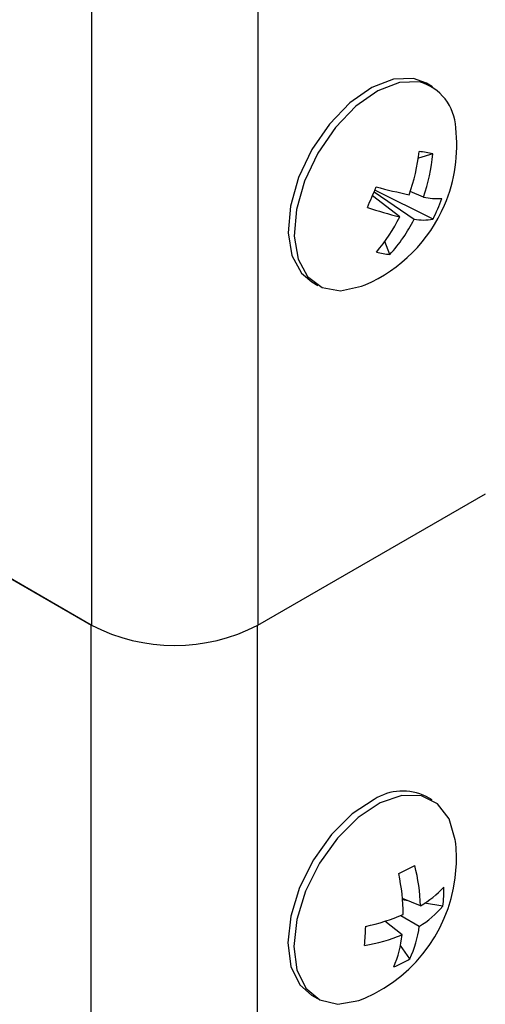
# Model space of a CAD drawing. Units: millimetres. Extents: x -1683 to 1947, y -95 to 3275.
# Drawn here: x 1539 to 1559, y 2267 to 2309 of the extents above; entities that cross this region are included whole.
import ezdxf

# ---------------------------------------------------------------- set-up
doc = ezdxf.new("R2010")
doc.units = ezdxf.units.MM
doc.layers.add('T12GRIDFC', color=7, linetype='Continuous')

msp = doc.modelspace()

# ---------------------------------------------------------------- linework, layer by layer
at = {"layer": 'T12GRIDFC', "color": 7, "linetype": 'Continuous', "lineweight": 25}
for p, q in [((1541.771, 2348.149), (1541.771, 2282.941)), ((1548.842, 2348.149), (1548.842, 2282.941)), ((1556.275, 2305.837), (1556.018, 2305.985)), ((1556.279, 2302.98), (1555.671, 2302.803)), ((1554.876, 2300.306), (1553.715, 2301.192)), ((1553.785, 2301.359), (1555.489, 2300.198)), ((1556.292, 2300.21), (1553.816, 2301.435)), ((1555.889, 2301.136), (1555.323, 2301.379)), ((1554.456, 2298.706), (1554.242, 2299.258)), ((1551.142, 2297.538), (1551.398, 2297.39)), ((1548.842, 2282.941), (1558.53, 2288.533)), ((1536.68, 2285.88), (1541.771, 2282.941)), ((1541.758, 2282.948), (1536.68, 2285.88)), ((1541.758, 2253.668), (1541.758, 2282.948)), ((1548.829, 2253.668), (1548.829, 2282.933)), ((1556.261, 2275.51), (1556.005, 2275.658)), ((1555.758, 2271.012), (1554.995, 2271.316)), ((1555.223, 2271.225), (1555, 2271.26)), ((1556.71, 2270.998), (1555.929, 2271.117)), ((1554.927, 2270.603), (1555.71, 2270.142)), ((1554.98, 2269.776), (1554.246, 2270.357)), ((1555.301, 2268.755), (1554.908, 2269.324)), ((1551.128, 2267.211), (1551.385, 2267.063))]:
    msp.add_line(p, q, dxfattribs=at)
at = {"layer": 'T12GRIDFC', "color": 7, "linetype": 'Continuous', "lineweight": 25, "flags": 128}
for points in [[(1556.018, 2305.985), (1555.466, 2306.184), (1554.617, 2306.158), (1553.691, 2305.806), (1552.757, 2305.154), (1551.884, 2304.25), (1551.137, 2303.162), (1550.571, 2301.97), (1550.228, 2300.762), (1550.134, 2299.629), (1550.295, 2298.654), (1550.7, 2297.909), (1551.142, 2297.538)], [(1555.723, 2306.036), (1554.874, 2306.01), (1553.948, 2305.658), (1553.014, 2305.006), (1552.141, 2304.102), (1551.394, 2303.014), (1550.828, 2301.822), (1550.485, 2300.614), (1550.39, 2299.481), (1550.552, 2298.505), (1550.956, 2297.761), (1551.575, 2297.302), (1552.361, 2297.162), (1553.257, 2297.353), (1553.403, 2297.412)], [(1557.244, 2273.763), (1557.238, 2273.814), (1556.981, 2274.709), (1556.49, 2275.35), (1555.802, 2275.69), (1554.966, 2275.703), (1554.046, 2275.389)], [(1553.789, 2275.537), (1552.853, 2274.918), (1551.969, 2274.041), (1551.204, 2272.971), (1550.614, 2271.787), (1550.243, 2270.576), (1550.118, 2269.43), (1550.249, 2268.432), (1550.626, 2267.656), (1551.128, 2267.211)], [(1554.046, 2275.389), (1553.109, 2274.77), (1552.226, 2273.893), (1551.46, 2272.823), (1550.87, 2271.639), (1550.499, 2270.428), (1550.375, 2269.281), (1550.506, 2268.283), (1550.883, 2267.508), (1551.478, 2267.013), (1552.248, 2266.835), (1553.134, 2266.987), (1553.389, 2267.086)]]:
    msp.add_lwpolyline(points, dxfattribs=at)
at = {"layer": 'T12GRIDFC', "color": 7, "linetype": 'Continuous', "lineweight": 25}
for centre, radius, start, end in [((1555.161, 2304.015), 2.098, 2.053, 74.4736), ((1550.85, 2303.337), 6.452, 336.903, 6.6967), ((1547.171, 2304.125), 8.602, 340.435, 353.033), ((1554.988, 2297.352), 5.774, 77.0821, 82.8266), ((1548.712, 2303.619), 7.594, 340.9109, 355.1747), ((1532.933, 2309.992), 22.568, 335.6982, 338.1077), ((1560.139, 2324.821), 24.073, 254.916, 258.347), ((1550.85, 2303.337), 6.452, 293.3087, 336.903), ((1556.527, 2304.803), 3.722, 260.1306, 272.1178), ((1550.979, 2302.992), 5.997, 332.3646, 341.4413), ((1557.78, 2312.897), 12.921, 250.6641, 257.0133), ((1548.238, 2303.613), 7.417, 319.611, 333.5216), ((1549.462, 2303.265), 6.763, 317.6086, 333.0222), ((1555.855, 2302.445), 2.277, 260.7343, 281.0534), ((1554.644, 2301.421), 2.722, 253.8517, 266.057), ((1545.307, 2289.764), 7.685, 242.6097, 297.3903), ((1555.006, 2273.61), 2.279, 63.9984, 122.2576), ((1550.836, 2273.011), 6.452, 356.8891, 6.6967), ((1531.838, 2318.998), 51.984, 296.2591, 297.0969), ((1548.331, 2270.836), 7.428, 1.3582, 14.6896), ((1550.836, 2273.011), 6.452, 293.3087, 356.8891), ((1546.034, 2270.536), 8.994, 0.6974, 11.8209), ((1553.753, 2274.548), 4.065, 299.5458, 317.5933), ((1552.368, 2271.64), 4.389, 351.5889, 2.1893), ((1551.434, 2279.161), 9.242, 282.4624, 292.8815), ((1553.82, 2273.365), 3.737, 300.3938, 320.6778), ((1521.9, 2271.444), 31.556, 356.1529, 357.6253), ((1552.181, 2276.663), 7.435, 279.3169, 292.1195), ((1550.257, 2270.29), 4.752, 336.739, 353.781), ((1551.345, 2270.675), 4.398, 334.1119, 353.0406), ((1553.225, 2272.04), 3.886, 291.0649, 302.2912)]:
    msp.add_arc(centre, radius, start, end, dxfattribs=at)

doc.saveas('drawing.dxf')
